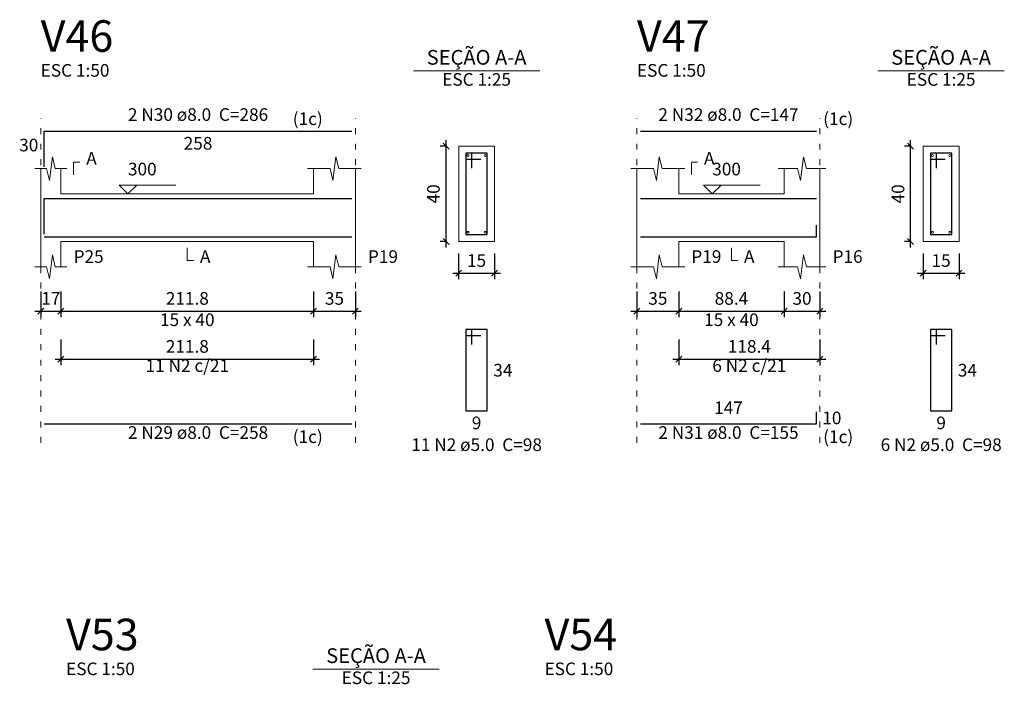
# Model space of a CAD drawing. Units: millimetres. Extents: x 2696 to 4140, y 1910 to 1969.
# Drawn here: x 3430 to 3446, y 1926 to 1937 of the extents above; entities that cross this region are included whole.
import ezdxf

# ---------------------------------------------------------------- set-up
doc = ezdxf.new("R2010")
doc.units = ezdxf.units.MM
doc.linetypes.add('DOT2', pattern=[3.175, 0, -3.175])
for name, color, linetype, lineweight in [('Descrição da armadura', 7, 'Continuous', 5), ('DT-Barras na forma', 2, 'Continuous', 30), ('DT-Barras no corte', 5, 'Continuous', 5), ('DT-Barras rebatidas', 2, 'Continuous', 30), ('DT-Cotas', 9, 'Continuous', 5), ('DT-Forma', 5, 'Continuous', 5), ('DT-Pontilhado', 9, 'DOT2', 5), ('DT-Textos', 7, 'Continuous', 5), ('DT-Título', 3, 'Continuous', 20), ('Textos armaduras', 7, 'Continuous', 5)]:
    doc.layers.add(name, color=color, linetype=linetype, lineweight=lineweight)
doc.styles.add('Arial', font='arial.ttf')
doc.styles.get("Standard").update_dxf_attribs({"font": 'arial.ttf'})
doc.dimstyles.new('UM_25.000000', dxfattribs={"dimtxt": 0.18, "dimasz": 0.1, "dimexe": 0.1, "dimexo": 0.2, "dimgap": 0, "dimtad": 1, "dimtih": 1, "dimtoh": 1, "dimdec": 1, "dimlfac": 25, "dimzin": 0, "dimdsep": 46, "dimtxsty": 'Standard', "dimcen": 0.09, "dimdle": 0.1, "dimadec": 1, "dimazin": 2, "dimtfac": 1, "dimtdec": 4, "dimtofl": 0, "dimtmove": 0, "dimatfit": 3, "dimfxl": 1, "dimtolj": 1, "dimarcsym": 0})
doc.dimstyles.new('UM_50.000000', dxfattribs={"dimtxt": 0.18, "dimasz": 0.1, "dimexe": 0.1, "dimexo": 0.2, "dimgap": 0, "dimtad": 1, "dimtih": 1, "dimtoh": 1, "dimdec": 1, "dimlfac": 50, "dimzin": 0, "dimdsep": 46, "dimtxsty": 'Standard', "dimcen": 0.09, "dimdle": 0.1, "dimadec": 1, "dimazin": 2, "dimtfac": 1, "dimtdec": 4, "dimtofl": 0, "dimtmove": 0, "dimatfit": 3, "dimfxl": 1, "dimtolj": 1, "dimarcsym": 0})

# ---------------------------------------------------------------- blocks, each defined once
blk = doc.blocks.new('_Oblique')
at = {"color": 0, "linetype": 'ByBlock', "lineweight": -2}
blk.add_line((-0.5, -0.5), (0.5, 0.5), dxfattribs=at)
blk = doc.blocks.new('*D1472')
at = {"layer": 'Defpoints', "color": 0, "transparency": 16777216}
for p in [(3430.118, 1932.852), (3430.458, 1932.852), (3430.458, 1932.322)]:
    blk.add_point(p, dxfattribs=at)
at = {"layer": 'DT-Cotas', "color": 0, "lineweight": -2, "transparency": 16777216}
for p, q in [((3430.118, 1932.652), (3430.118, 1932.222)), ((3430.458, 1932.652), (3430.458, 1932.222)), ((3430.018, 1932.322), (3430.558, 1932.322))]:
    blk.add_line(p, q, dxfattribs=at)
at = {"layer": 'DT-Cotas', "color": 0, "lineweight": -2, "transparency": 16777216, "xscale": 0.1, "yscale": 0.1, "zscale": 0.1, "rotation": 180}
blk.add_blockref('_Oblique', (3430.118, 1932.322), dxfattribs=at)
at = {"layer": 'DT-Cotas', "color": 0, "lineweight": -2, "transparency": 16777216, "xscale": 0.1, "yscale": 0.1, "zscale": 0.1}
blk.add_blockref('_Oblique', (3430.458, 1932.322), dxfattribs=at)
at = {"layer": 'DT-Cotas', "transparency": 16777216, "insert": (3430.288, 1932.534), "char_height": 0.2118, "attachment_point": 5, "rotation": 0.0057, "style": 'Arial'}
blk.add_mtext('\\A1;17', dxfattribs=at)
blk = doc.blocks.new('*D1473')
at = {"layer": 'Defpoints', "color": 0, "transparency": 16777216}
for p in [(3430.458, 1932.852), (3434.693, 1932.852), (3434.693, 1932.322)]:
    blk.add_point(p, dxfattribs=at)
at = {"layer": 'DT-Cotas', "color": 0, "lineweight": -2, "transparency": 16777216}
for p, q in [((3430.458, 1932.652), (3430.458, 1932.222)), ((3434.693, 1932.652), (3434.693, 1932.222)), ((3430.358, 1932.322), (3434.793, 1932.322))]:
    blk.add_line(p, q, dxfattribs=at)
at = {"layer": 'DT-Cotas', "color": 0, "lineweight": -2, "transparency": 16777216, "xscale": 0.1, "yscale": 0.1, "zscale": 0.1, "rotation": 180}
blk.add_blockref('_Oblique', (3430.458, 1932.322), dxfattribs=at)
at = {"layer": 'DT-Cotas', "color": 0, "lineweight": -2, "transparency": 16777216, "xscale": 0.1, "yscale": 0.1, "zscale": 0.1}
blk.add_blockref('_Oblique', (3434.693, 1932.322), dxfattribs=at)
at = {"layer": 'DT-Cotas', "transparency": 16777216, "insert": (3432.576, 1932.534), "char_height": 0.2118, "attachment_point": 5, "style": 'Arial'}
blk.add_mtext('\\A1;211.8', dxfattribs=at)
blk = doc.blocks.new('*D1474')
at = {"layer": 'Defpoints', "color": 0, "transparency": 16777216}
for p in [(3434.693, 1932.852), (3435.393, 1932.852), (3435.393, 1932.322)]:
    blk.add_point(p, dxfattribs=at)
at = {"layer": 'DT-Cotas', "color": 0, "lineweight": -2, "transparency": 16777216}
for p, q in [((3434.693, 1932.652), (3434.693, 1932.222)), ((3435.393, 1932.652), (3435.393, 1932.222)), ((3434.593, 1932.322), (3435.493, 1932.322))]:
    blk.add_line(p, q, dxfattribs=at)
at = {"layer": 'DT-Cotas', "color": 0, "lineweight": -2, "transparency": 16777216, "xscale": 0.1, "yscale": 0.1, "zscale": 0.1, "rotation": 180}
blk.add_blockref('_Oblique', (3434.693, 1932.322), dxfattribs=at)
at = {"layer": 'DT-Cotas', "color": 0, "lineweight": -2, "transparency": 16777216, "xscale": 0.1, "yscale": 0.1, "zscale": 0.1}
blk.add_blockref('_Oblique', (3435.393, 1932.322), dxfattribs=at)
at = {"layer": 'DT-Cotas', "transparency": 16777216, "insert": (3435.043, 1932.534), "char_height": 0.2118, "attachment_point": 5, "rotation": 0.0057, "style": 'Arial'}
blk.add_mtext('\\A1;35', dxfattribs=at)
blk = doc.blocks.new('*D1475')
at = {"layer": 'Defpoints', "color": 0, "transparency": 16777216}
for p in [(3436.914, 1935.087), (3437.125, 1935.087), (3437.125, 1933.487)]:
    blk.add_point(p, dxfattribs=at)
at = {"layer": 'DT-Cotas', "color": 0, "lineweight": -2, "transparency": 16777216}
for p, q in [((3436.925, 1935.087), (3436.814, 1935.087)), ((3436.914, 1933.387), (3436.914, 1935.187)), ((3436.925, 1933.487), (3436.814, 1933.487))]:
    blk.add_line(p, q, dxfattribs=at)
at = {"layer": 'DT-Cotas', "color": 0, "lineweight": -2, "transparency": 16777216, "xscale": 0.1, "yscale": 0.1, "zscale": 0.1}
for p, rotation in [((3436.914, 1935.087), 90), ((3436.914, 1933.487), 270)]:
    blk.add_blockref('_Oblique', p, dxfattribs=dict(at, rotation=rotation))
at = {"layer": 'DT-Cotas', "transparency": 16777216, "insert": (3436.702, 1934.287), "char_height": 0.2118, "attachment_point": 5, "rotation": 90, "style": 'Arial'}
blk.add_mtext('\\A1;40', dxfattribs=at)
blk = doc.blocks.new('*D1476')
at = {"layer": 'Defpoints', "color": 0, "transparency": 16777216}
for p in [(3437.125, 1933.487), (3437.725, 1933.487), (3437.725, 1932.957)]:
    blk.add_point(p, dxfattribs=at)
at = {"layer": 'DT-Cotas', "color": 0, "lineweight": -2, "transparency": 16777216}
for p, q in [((3437.125, 1933.287), (3437.125, 1932.857)), ((3437.725, 1933.287), (3437.725, 1932.857)), ((3437.025, 1932.957), (3437.825, 1932.957))]:
    blk.add_line(p, q, dxfattribs=at)
at = {"layer": 'DT-Cotas', "color": 0, "lineweight": -2, "transparency": 16777216, "xscale": 0.1, "yscale": 0.1, "zscale": 0.1, "rotation": 180}
blk.add_blockref('_Oblique', (3437.125, 1932.957), dxfattribs=at)
at = {"layer": 'DT-Cotas', "color": 0, "lineweight": -2, "transparency": 16777216, "xscale": 0.1, "yscale": 0.1, "zscale": 0.1}
blk.add_blockref('_Oblique', (3437.725, 1932.957), dxfattribs=at)
at = {"layer": 'DT-Cotas', "transparency": 16777216, "insert": (3437.425, 1933.169), "char_height": 0.2118, "attachment_point": 5, "rotation": 0.0057, "style": 'Arial'}
blk.add_mtext('\\A1;15', dxfattribs=at)
blk = doc.blocks.new('*D1477')
at = {"layer": 'Defpoints', "color": 0, "transparency": 16777216}
for p in [(3430.458, 1932.047), (3434.693, 1932.047), (3434.693, 1931.517)]:
    blk.add_point(p, dxfattribs=at)
at = {"layer": 'DT-Cotas', "color": 0, "lineweight": -2, "transparency": 16777216}
for p, q in [((3430.458, 1931.847), (3430.458, 1931.417)), ((3434.693, 1931.847), (3434.693, 1931.417)), ((3430.358, 1931.517), (3434.793, 1931.517))]:
    blk.add_line(p, q, dxfattribs=at)
at = {"layer": 'DT-Cotas', "color": 0, "lineweight": -2, "transparency": 16777216, "xscale": 0.1, "yscale": 0.1, "zscale": 0.1, "rotation": 180}
blk.add_blockref('_Oblique', (3430.458, 1931.517), dxfattribs=at)
at = {"layer": 'DT-Cotas', "color": 0, "lineweight": -2, "transparency": 16777216, "xscale": 0.1, "yscale": 0.1, "zscale": 0.1}
blk.add_blockref('_Oblique', (3434.693, 1931.517), dxfattribs=at)
at = {"layer": 'DT-Cotas', "transparency": 16777216, "insert": (3432.576, 1931.729), "char_height": 0.2118, "attachment_point": 5, "style": 'Arial'}
blk.add_mtext('\\A1;211.8', dxfattribs=at)
blk = doc.blocks.new('*D1478')
at = {"layer": 'Defpoints', "color": 0, "transparency": 16777216}
for p in [(3440.114, 1932.852), (3440.814, 1932.852), (3440.814, 1932.322)]:
    blk.add_point(p, dxfattribs=at)
at = {"layer": 'DT-Cotas', "color": 0, "lineweight": -2, "transparency": 16777216}
for p, q in [((3440.114, 1932.652), (3440.114, 1932.222)), ((3440.814, 1932.652), (3440.814, 1932.222)), ((3440.014, 1932.322), (3440.914, 1932.322))]:
    blk.add_line(p, q, dxfattribs=at)
at = {"layer": 'DT-Cotas', "color": 0, "lineweight": -2, "transparency": 16777216, "xscale": 0.1, "yscale": 0.1, "zscale": 0.1, "rotation": 180}
blk.add_blockref('_Oblique', (3440.114, 1932.322), dxfattribs=at)
at = {"layer": 'DT-Cotas', "color": 0, "lineweight": -2, "transparency": 16777216, "xscale": 0.1, "yscale": 0.1, "zscale": 0.1}
blk.add_blockref('_Oblique', (3440.814, 1932.322), dxfattribs=at)
at = {"layer": 'DT-Cotas', "transparency": 16777216, "insert": (3440.464, 1932.534), "char_height": 0.2118, "attachment_point": 5, "rotation": 0.0057, "style": 'Arial'}
blk.add_mtext('\\A1;35', dxfattribs=at)
blk = doc.blocks.new('*D1479')
at = {"layer": 'Defpoints', "color": 0, "transparency": 16777216}
for p in [(3440.814, 1932.852), (3442.581, 1932.852), (3442.581, 1932.322)]:
    blk.add_point(p, dxfattribs=at)
at = {"layer": 'DT-Cotas', "color": 0, "lineweight": -2, "transparency": 16777216}
for p, q in [((3440.814, 1932.652), (3440.814, 1932.222)), ((3442.581, 1932.652), (3442.581, 1932.222)), ((3440.714, 1932.322), (3442.681, 1932.322))]:
    blk.add_line(p, q, dxfattribs=at)
at = {"layer": 'DT-Cotas', "color": 0, "lineweight": -2, "transparency": 16777216, "xscale": 0.1, "yscale": 0.1, "zscale": 0.1, "rotation": 180}
blk.add_blockref('_Oblique', (3440.814, 1932.322), dxfattribs=at)
at = {"layer": 'DT-Cotas', "color": 0, "lineweight": -2, "transparency": 16777216, "xscale": 0.1, "yscale": 0.1, "zscale": 0.1}
blk.add_blockref('_Oblique', (3442.581, 1932.322), dxfattribs=at)
at = {"layer": 'DT-Cotas', "transparency": 16777216, "insert": (3441.698, 1932.534), "char_height": 0.2118, "attachment_point": 5, "rotation": 0.0057, "style": 'Arial'}
blk.add_mtext('\\A1;88.4', dxfattribs=at)
blk = doc.blocks.new('*D1480')
at = {"layer": 'Defpoints', "color": 0, "transparency": 16777216}
for p in [(3442.581, 1932.852), (3443.181, 1932.852), (3443.181, 1932.322)]:
    blk.add_point(p, dxfattribs=at)
at = {"layer": 'DT-Cotas', "color": 0, "lineweight": -2, "transparency": 16777216}
for p, q in [((3442.581, 1932.652), (3442.581, 1932.222)), ((3443.181, 1932.652), (3443.181, 1932.222)), ((3442.481, 1932.322), (3443.281, 1932.322))]:
    blk.add_line(p, q, dxfattribs=at)
at = {"layer": 'DT-Cotas', "color": 0, "lineweight": -2, "transparency": 16777216, "xscale": 0.1, "yscale": 0.1, "zscale": 0.1, "rotation": 180}
blk.add_blockref('_Oblique', (3442.581, 1932.322), dxfattribs=at)
at = {"layer": 'DT-Cotas', "color": 0, "lineweight": -2, "transparency": 16777216, "xscale": 0.1, "yscale": 0.1, "zscale": 0.1}
blk.add_blockref('_Oblique', (3443.181, 1932.322), dxfattribs=at)
at = {"layer": 'DT-Cotas', "transparency": 16777216, "insert": (3442.881, 1932.534), "char_height": 0.2118, "attachment_point": 5, "rotation": 0.0057, "style": 'Arial'}
blk.add_mtext('\\A1;30', dxfattribs=at)
blk = doc.blocks.new('*D1460')
at = {"layer": 'Defpoints', "color": 0, "transparency": 16777216}
for p in [(3444.702, 1935.087), (3444.913, 1935.087), (3444.913, 1933.487)]:
    blk.add_point(p, dxfattribs=at)
at = {"layer": 'DT-Cotas', "color": 0, "lineweight": -2, "transparency": 16777216}
for p, q in [((3444.713, 1935.087), (3444.602, 1935.087)), ((3444.702, 1933.387), (3444.702, 1935.187)), ((3444.713, 1933.487), (3444.602, 1933.487))]:
    blk.add_line(p, q, dxfattribs=at)
at = {"layer": 'DT-Cotas', "color": 0, "lineweight": -2, "transparency": 16777216, "xscale": 0.1, "yscale": 0.1, "zscale": 0.1}
for p, rotation in [((3444.702, 1935.087), 90), ((3444.702, 1933.487), 270)]:
    blk.add_blockref('_Oblique', p, dxfattribs=dict(at, rotation=rotation))
at = {"layer": 'DT-Cotas', "transparency": 16777216, "insert": (3444.49, 1934.287), "char_height": 0.2118, "attachment_point": 5, "rotation": 90, "style": 'Arial'}
blk.add_mtext('\\A1;40', dxfattribs=at)
blk = doc.blocks.new('*D1461')
at = {"layer": 'Defpoints', "color": 0, "transparency": 16777216}
for p in [(3444.913, 1933.487), (3445.513, 1933.487), (3445.513, 1932.957)]:
    blk.add_point(p, dxfattribs=at)
at = {"layer": 'DT-Cotas', "color": 0, "lineweight": -2, "transparency": 16777216}
for p, q in [((3444.913, 1933.287), (3444.913, 1932.857)), ((3445.513, 1933.287), (3445.513, 1932.857)), ((3444.813, 1932.957), (3445.613, 1932.957))]:
    blk.add_line(p, q, dxfattribs=at)
at = {"layer": 'DT-Cotas', "color": 0, "lineweight": -2, "transparency": 16777216, "xscale": 0.1, "yscale": 0.1, "zscale": 0.1, "rotation": 180}
blk.add_blockref('_Oblique', (3444.913, 1932.957), dxfattribs=at)
at = {"layer": 'DT-Cotas', "color": 0, "lineweight": -2, "transparency": 16777216, "xscale": 0.1, "yscale": 0.1, "zscale": 0.1}
blk.add_blockref('_Oblique', (3445.513, 1932.957), dxfattribs=at)
at = {"layer": 'DT-Cotas', "transparency": 16777216, "insert": (3445.213, 1933.169), "char_height": 0.2118, "attachment_point": 5, "rotation": 0.0057, "style": 'Arial'}
blk.add_mtext('\\A1;15', dxfattribs=at)
blk = doc.blocks.new('*D1462')
at = {"layer": 'Defpoints', "color": 0, "transparency": 16777216}
for p in [(3440.814, 1932.047), (3443.181, 1932.047), (3443.181, 1931.517)]:
    blk.add_point(p, dxfattribs=at)
at = {"layer": 'DT-Cotas', "color": 0, "lineweight": -2, "transparency": 16777216}
for p, q in [((3440.814, 1931.847), (3440.814, 1931.417)), ((3443.181, 1931.847), (3443.181, 1931.417)), ((3440.714, 1931.517), (3443.281, 1931.517))]:
    blk.add_line(p, q, dxfattribs=at)
at = {"layer": 'DT-Cotas', "color": 0, "lineweight": -2, "transparency": 16777216, "xscale": 0.1, "yscale": 0.1, "zscale": 0.1, "rotation": 180}
blk.add_blockref('_Oblique', (3440.814, 1931.517), dxfattribs=at)
at = {"layer": 'DT-Cotas', "color": 0, "lineweight": -2, "transparency": 16777216, "xscale": 0.1, "yscale": 0.1, "zscale": 0.1}
blk.add_blockref('_Oblique', (3443.181, 1931.517), dxfattribs=at)
at = {"layer": 'DT-Cotas', "transparency": 16777216, "insert": (3441.998, 1931.729), "char_height": 0.2118, "attachment_point": 5, "rotation": 0.0057, "style": 'Arial'}
blk.add_mtext('\\A1;118.4', dxfattribs=at)

msp = doc.modelspace()

# ---------------------------------------------------------------- linework, layer by layer
at = {"layer": 'DT-Barras na forma'}
for p, q in [((3437.3455, 1934.9669), (3437.2455, 1934.9669)), ((3437.2455, 1934.9669), (3437.2455, 1933.6069)), ((3437.6055, 1934.9669), (3437.2455, 1934.9669)), ((3437.2455, 1934.9669), (3437.2455, 1934.8669)), ((3437.3455, 1934.7169), (3437.3455, 1934.9669)), ((3437.6055, 1933.6069), (3437.6055, 1934.9669)), ((3445.1335, 1934.9669), (3445.0335, 1934.9669)), ((3445.0335, 1934.9669), (3445.0335, 1933.6069)), ((3445.3935, 1934.9669), (3445.0335, 1934.9669)), ((3445.0335, 1934.9669), (3445.0335, 1934.8669)), ((3445.1335, 1934.7169), (3445.1335, 1934.9669)), ((3445.3935, 1933.6069), (3445.3935, 1934.9669)), ((3437.2455, 1934.8669), (3437.4955, 1934.8669)), ((3445.0335, 1934.8669), (3445.2835, 1934.8669)), ((3437.2455, 1933.6069), (3437.6055, 1933.6069)), ((3445.0335, 1933.6069), (3445.3935, 1933.6069))]:
    msp.add_line(p, q, dxfattribs=at)
for points in [[(3430.1784, 1933.6116), (3430.1784, 1934.2089), (3435.3334, 1934.2089)], [(3440.174, 1934.2089), (3443.1214, 1934.2089)], [(3440.174, 1933.5649), (3443.1214, 1933.5649), (3443.1214, 1933.7649)], [(3430.1784, 1933.5649), (3435.3334, 1933.5649)]]:
    msp.add_lwpolyline(points, dxfattribs=at)
at = {"layer": 'DT-Barras no corte'}
for centre in [(3437.2815, 1934.9309), (3437.5695, 1934.9309), (3445.0695, 1934.9309), (3445.3575, 1934.9309), (3437.2815, 1933.6429), (3437.5695, 1933.6429), (3445.0695, 1933.6429), (3445.3575, 1933.6429)]:
    msp.add_circle(centre, 0.016, dxfattribs=at)
at = {"layer": 'DT-Barras rebatidas'}
for p, q in [((3430.1784, 1934.7412), (3430.1784, 1935.3385)), ((3430.1784, 1935.3385), (3435.3334, 1935.3385)), ((3440.174, 1935.3385), (3443.1214, 1935.3385)), ((3437.3455, 1932.0102), (3437.2455, 1932.0102)), ((3437.2455, 1932.0102), (3437.2455, 1930.6502)), ((3437.6055, 1932.0102), (3437.2455, 1932.0102)), ((3437.2455, 1932.0102), (3437.2455, 1931.9102)), ((3437.3455, 1931.7602), (3437.3455, 1932.0102)), ((3437.6055, 1930.6502), (3437.6055, 1932.0102)), ((3445.1335, 1932.0102), (3445.0335, 1932.0102)), ((3445.0335, 1932.0102), (3445.0335, 1930.6502)), ((3445.3935, 1932.0102), (3445.0335, 1932.0102)), ((3445.0335, 1932.0102), (3445.0335, 1931.9102)), ((3445.1335, 1931.7602), (3445.1335, 1932.0102)), ((3445.3935, 1930.6502), (3445.3935, 1932.0102)), ((3437.2455, 1931.9102), (3437.4955, 1931.9102)), ((3445.0335, 1931.9102), (3445.2835, 1931.9102)), ((3437.2455, 1930.6502), (3437.6055, 1930.6502)), ((3443.1214, 1930.4303), (3443.1214, 1930.6303)), ((3445.0335, 1930.6502), (3445.3935, 1930.6502)), ((3430.1784, 1930.4303), (3435.3334, 1930.4303)), ((3440.174, 1930.4303), (3443.1214, 1930.4303))]:
    msp.add_line(p, q, dxfattribs=at)
at = {"layer": 'DT-Forma'}
for p, q in [((3437.7255, 1935.0869), (3437.1255, 1935.0869)), ((3437.1255, 1935.0869), (3437.1255, 1933.4869)), ((3437.7255, 1933.4869), (3437.7255, 1935.0869)), ((3445.5135, 1935.0869), (3444.9135, 1935.0869)), ((3444.9135, 1935.0869), (3444.9135, 1933.4869)), ((3445.5135, 1933.4869), (3445.5135, 1935.0869)), ((3430.2634, 1934.5105), (3430.3134, 1934.9105)), ((3430.3134, 1934.9105), (3430.3634, 1934.7105)), ((3435.0184, 1934.5105), (3435.0684, 1934.9105)), ((3435.0684, 1934.9105), (3435.1184, 1934.7105)), ((3440.439, 1934.5105), (3440.489, 1934.9105)), ((3440.489, 1934.9105), (3440.539, 1934.7105)), ((3442.8564, 1934.5105), (3442.9064, 1934.9105)), ((3442.9064, 1934.9105), (3442.9564, 1934.7105)), ((3430.0184, 1934.7105), (3430.2134, 1934.7105)), ((3430.1184, 1934.2869), (3430.1184, 1934.7105)), ((3430.2134, 1934.7105), (3430.2634, 1934.5105)), ((3430.3634, 1934.7105), (3430.5584, 1934.7105)), ((3430.4584, 1934.7105), (3430.4584, 1934.2869)), ((3434.5934, 1934.7105), (3434.9684, 1934.7105)), ((3434.6934, 1934.2869), (3434.6934, 1934.7105)), ((3434.9684, 1934.7105), (3435.0184, 1934.5105)), ((3435.1184, 1934.7105), (3435.4934, 1934.7105)), ((3435.3934, 1934.7105), (3435.3934, 1934.2869)), ((3440.014, 1934.7105), (3440.389, 1934.7105)), ((3440.114, 1934.2869), (3440.114, 1934.7105)), ((3440.389, 1934.7105), (3440.439, 1934.5105)), ((3440.539, 1934.7105), (3440.914, 1934.7105)), ((3440.814, 1934.7105), (3440.814, 1934.2869)), ((3442.4814, 1934.7105), (3442.8064, 1934.7105)), ((3442.5814, 1934.2869), (3442.5814, 1934.7105)), ((3442.8064, 1934.7105), (3442.8564, 1934.5105)), ((3442.9564, 1934.7105), (3443.2814, 1934.7105)), ((3443.1814, 1934.7105), (3443.1814, 1934.2869)), ((3430.4584, 1934.2869), (3434.6934, 1934.2869)), ((3440.814, 1934.2869), (3442.5814, 1934.2869)), ((3430.1184, 1933.4869), (3430.1184, 1933.0633)), ((3430.4584, 1933.0633), (3430.4584, 1933.4869)), ((3430.4584, 1933.4869), (3434.6934, 1933.4869)), ((3434.6934, 1933.4869), (3434.6934, 1933.0633)), ((3435.3934, 1933.0633), (3435.3934, 1933.4869)), ((3437.1255, 1933.4869), (3437.7255, 1933.4869)), ((3440.114, 1933.4869), (3440.114, 1933.0633)), ((3440.814, 1933.0633), (3440.814, 1933.4869)), ((3440.814, 1933.4869), (3442.5814, 1933.4869)), ((3442.5814, 1933.4869), (3442.5814, 1933.0633)), ((3443.1814, 1933.0633), (3443.1814, 1933.4869)), ((3444.9135, 1933.4869), (3445.5135, 1933.4869)), ((3430.2634, 1932.8633), (3430.3134, 1933.2633)), ((3430.3134, 1933.2633), (3430.3634, 1933.0633)), ((3435.0184, 1932.8633), (3435.0684, 1933.2633)), ((3435.0684, 1933.2633), (3435.1184, 1933.0633)), ((3440.439, 1932.8633), (3440.489, 1933.2633)), ((3440.489, 1933.2633), (3440.539, 1933.0633)), ((3442.8564, 1932.8633), (3442.9064, 1933.2633)), ((3442.9064, 1933.2633), (3442.9564, 1933.0633)), ((3430.0184, 1933.0633), (3430.2134, 1933.0633)), ((3430.2134, 1933.0633), (3430.2634, 1932.8633)), ((3430.3634, 1933.0633), (3430.5584, 1933.0633)), ((3434.5934, 1933.0633), (3434.9684, 1933.0633)), ((3434.9684, 1933.0633), (3435.0184, 1932.8633)), ((3435.1184, 1933.0633), (3435.4934, 1933.0633)), ((3440.014, 1933.0633), (3440.389, 1933.0633)), ((3440.389, 1933.0633), (3440.439, 1932.8633)), ((3440.539, 1933.0633), (3440.914, 1933.0633)), ((3442.4814, 1933.0633), (3442.8064, 1933.0633)), ((3442.8064, 1933.0633), (3442.8564, 1932.8633)), ((3442.9564, 1933.0633), (3443.2814, 1933.0633))]:
    msp.add_line(p, q, dxfattribs=at)
at = {"layer": 'DT-Forma', "linetype": 'Continuous'}
for p, q in [((3430.1184, 1933.4869), (3430.1184, 1934.2869)), ((3435.3934, 1934.2869), (3435.3934, 1933.4869)), ((3440.114, 1933.4869), (3440.114, 1934.2869)), ((3443.1814, 1934.2869), (3443.1814, 1933.4869))]:
    msp.add_line(p, q, dxfattribs=at)
at = {"layer": 'DT-Pontilhado', "ltscale": 0.05}
for p, q in [((3430.1184, 1930.1126), (3430.1184, 1935.5503)), ((3435.3934, 1930.1126), (3435.3934, 1935.5503)), ((3440.114, 1930.1126), (3440.114, 1935.5503)), ((3443.1814, 1930.1126), (3443.1814, 1935.5503))]:
    msp.add_line(p, q, dxfattribs=at)
at = {"layer": 'DT-Textos'}
for p, q in [((3436.3665, 1936.3518), (3438.4845, 1936.3518)), ((3444.1545, 1936.3518), (3446.2725, 1936.3518)), ((3434.6811, 1926.3187), (3436.7991, 1926.3187))]:
    msp.add_line(p, q, dxfattribs=at)
for points in [[(3430.6702, 1934.6046), (3430.6702, 1934.8164), (3430.7761, 1934.8164)], [(3441.0258, 1934.6046), (3441.0258, 1934.8164), (3441.1317, 1934.8164)], [(3431.7289, 1934.4352), (3431.5806, 1934.2869), (3431.4323, 1934.4352), (3432.3854, 1934.4352)], [(3441.5242, 1934.4352), (3441.3759, 1934.2869), (3441.2277, 1934.4352), (3442.1808, 1934.4352)], [(3432.5759, 1933.381), (3432.5759, 1933.1692), (3432.6818, 1933.1692)], [(3441.6977, 1933.381), (3441.6977, 1933.1692), (3441.8036, 1933.1692)]]:
    msp.add_lwpolyline(points, dxfattribs=at)

# ---------------------------------------------------------------- texts
at = {"layer": 'Descrição da armadura', "char_height": 0.2118, "attachment_point": 8, "line_spacing_factor": 0.9, "style": 'Arial'}
for s, insert, width in [('2 N30 ø8.0  C=286', (3432.7559, 1935.4448), 4.32072), ('2 N32 ø8.0  C=147', (3441.648, 1935.4448), 4.32072), ('11 N2 c/21', (3432.5759, 1931.2355), 2.5416), ('6 N2 c/21', (3441.9977, 1931.2355), 2.28744), ('2 N29 ø8.0  C=258', (3432.7559, 1930.1128), 4.32072), ('2 N31 ø8.0  C=155', (3441.648, 1930.1128), 4.32072), ('11 N2 ø5.0  C=98', (3437.4259, 1929.9088), 4.06656), ('6 N2 ø5.0  C=98', (3445.214, 1929.9088), 3.8124)]:
    msp.add_mtext(s, dxfattribs=dict(at, insert=insert, width=width))
at = {"layer": 'DT-Textos', "line_spacing_factor": 0.798, "style": 'Arial'}
for s, insert, char_height, width, attachment_point in [('SEÇÃO A-A', (3437.4259, 1936.3759), 0.2471, 2.66868, 8), ('SEÇÃO A-A', (3445.213, 1936.3759), 0.2471, 2.66868, 8), ('ESC 1:50', (3430.1179, 1936.1858), 0.2118, 2.03328, 7), ('ESC 1:50', (3440.114, 1936.1858), 0.2118, 2.03328, 7), ('ESC 1:25', (3437.4259, 1936.0338), 0.2118, 2.03328, 8), ('ESC 1:25', (3445.213, 1936.0338), 0.2118, 2.03328, 8), ('(1c)', (3434.3439, 1935.3749), 0.2118, 1.01664, 7), ('(1c)', (3443.236, 1935.3749), 0.2118, 1.01664, 7), ('A', (3430.8819, 1934.7108), 0.2118, 0.25416, 7), ('A', (3441.238, 1934.7108), 0.2118, 0.25416, 7), ('300', (3431.5809, 1934.5308), 0.2118, 0.76248, 7), ('300', (3441.376, 1934.5308), 0.2118, 0.76248, 7), ('P25', (3430.6699, 1933.0638), 0.2118, 0.76248, 7), ('A', (3432.7879, 1933.0638), 0.2118, 0.25416, 7), ('P19', (3435.6049, 1933.0638), 0.2118, 0.76248, 7), ('P19', (3441.026, 1933.0638), 0.2118, 0.76248, 7), ('A', (3441.909, 1933.0638), 0.2118, 0.25416, 7), ('P16', (3443.393, 1933.0638), 0.2118, 0.76248, 7), ('15 x 40', (3432.5759, 1932.0048), 0.2118, 1.77912, 8), ('15 x 40', (3441.698, 1932.0048), 0.2118, 1.77912, 8), ('(1c)', (3434.3439, 1930.0429), 0.2118, 1.01664, 7), ('(1c)', (3443.236, 1930.0429), 0.2118, 1.01664, 7), ('SEÇÃO A-A', (3435.7405, 1926.3428), 0.2471, 2.66868, 8), ('ESC 1:50', (3430.5435, 1926.1507), 0.2118, 2.03328, 7), ('ESC 1:50', (3438.5647, 1926.1507), 0.2118, 2.03328, 7), ('ESC 1:25', (3435.7405, 1926.0007), 0.2118, 2.03328, 8)]:
    msp.add_mtext(s, dxfattribs=dict(at, insert=insert, char_height=char_height, width=width, attachment_point=attachment_point))
at = {"layer": 'DT-Título', "char_height": 0.5295, "width": 1.9062, "attachment_point": 7, "line_spacing_factor": 0.798, "style": 'Arial'}
for s, insert in [('V46', (3430.1179, 1936.5036)), ('V47', (3440.114, 1936.5036)), ('V53', (3430.5435, 1926.4685)), ('V54', (3438.5647, 1926.4685))]:
    msp.add_mtext(s, dxfattribs=dict(at, insert=insert))
at = {"layer": 'Textos armaduras', "char_height": 0.2118, "line_spacing_factor": 0.9, "style": 'Arial'}
for s, insert, width, attachment_point in [('30', (3430.0784, 1934.934), 0.90832, 9), ('258', (3432.7559, 1935.2412), 1.16248, 2), ('34', (3437.7055, 1931.4361), 0.90832, 1), ('34', (3445.4935, 1931.4361), 0.90832, 1), ('147', (3441.6477, 1930.5276), 1.16248, 8), ('10', (3443.2214, 1930.6362), 0.90832, 1), ('9', (3437.4255, 1930.5529), 0.65416, 2), ('9', (3445.2135, 1930.5529), 0.65416, 2)]:
    msp.add_mtext(s, dxfattribs=dict(at, insert=insert, width=width, attachment_point=attachment_point))

# ---------------------------------------------------------------- dimensions: what is measured, and where the dimension line sits
at = {"layer": 'DT-Cotas'}
for base, p1, p2, picture, middle in [((3436.9137, 1935.0869), (3437.1255, 1933.4869), (3437.1255, 1935.0869), '*D1475', (3436.7019, 1934.2869)), ((3444.7017, 1935.0869), (3444.9135, 1933.4869), (3444.9135, 1935.0869), '*D1460', (3444.4899, 1934.2869))]:
    dim = msp.add_linear_dim(base=base, p1=p1, p2=p2, angle=90, dimstyle='UM_25.000000', override={"dimtxt": 0.2118, "dimasz": 0.1, "dimexe": 0.1, "dimexo": 0.2, "dimtad": 1, "dimtih": 0, "dimtoh": 0, "dimdec": 1, "dimlfac": 25, "dimzin": 8, "dimtxsty": 'Arial', "dimblk": 'Oblique', "dimblk1": 'Oblique', "dimblk2": 'Oblique', "dimsah": 1, "dimdle": 0.1, "dimse1": 0, "dimse2": 0, "dimclrt": 256, "dimadec": 1, "dimazin": 3, "dimtmove": 2, "dimldrblk": 'Oblique'}, dxfattribs=at)
    dim.commit()
    dim.dimension.update_dxf_attribs({"geometry": picture, "text_midpoint": middle, "dimtype": 160, "text_rotation": 90})
for base, p1, p2, dimstyle, override, picture, middle in [((3437.7255, 1932.9574), (3437.1255, 1933.4869), (3437.7255, 1933.4869), 'UM_25.000000', {"dimtxt": 0.2118, "dimasz": 0.1, "dimexe": 0.1, "dimexo": 0.2, "dimtad": 1, "dimtih": 0, "dimtoh": 0, "dimdec": 1, "dimlfac": 25, "dimzin": 8, "dimtxsty": 'Arial', "dimblk": 'Oblique', "dimblk1": 'Oblique', "dimblk2": 'Oblique', "dimsah": 1, "dimdle": 0.1, "dimse1": 0, "dimse2": 0, "dimclrt": 256, "dimadec": 1, "dimazin": 3, "dimtmove": 2, "dimldrblk": 'Oblique'}, '*D1476', (3437.4255, 1933.1692)), ((3445.5135, 1932.9574), (3444.9135, 1933.4869), (3445.5135, 1933.4869), 'UM_25.000000', {"dimtxt": 0.2118, "dimasz": 0.1, "dimexe": 0.1, "dimexo": 0.2, "dimtad": 1, "dimtih": 0, "dimtoh": 0, "dimdec": 1, "dimlfac": 25, "dimzin": 8, "dimtxsty": 'Arial', "dimblk": 'Oblique', "dimblk1": 'Oblique', "dimblk2": 'Oblique', "dimsah": 1, "dimdle": 0.1, "dimse1": 0, "dimse2": 0, "dimclrt": 256, "dimadec": 1, "dimazin": 3, "dimtmove": 2, "dimldrblk": 'Oblique'}, '*D1461', (3445.2135, 1933.1692)), ((3430.4584, 1932.322), (3430.1184, 1932.8515), (3430.4584, 1932.8515), 'UM_50.000000', {"dimtxt": 0.2118, "dimasz": 0.1, "dimexe": 0.1, "dimexo": 0.2, "dimtad": 1, "dimtih": 0, "dimtoh": 0, "dimdec": 1, "dimlfac": 50, "dimzin": 8, "dimtxsty": 'Arial', "dimblk": 'Oblique', "dimblk1": 'Oblique', "dimblk2": 'Oblique', "dimsah": 1, "dimdle": 0.1, "dimse1": 0, "dimse2": 0, "dimclrt": 256, "dimadec": 1, "dimazin": 3, "dimtmove": 2, "dimldrblk": 'Oblique'}, '*D1472', (3430.2884, 1932.5338)), ((3435.3934, 1932.322), (3434.6934, 1932.8515), (3435.3934, 1932.8515), 'UM_50.000000', {"dimtxt": 0.2118, "dimasz": 0.1, "dimexe": 0.1, "dimexo": 0.2, "dimtad": 1, "dimtih": 0, "dimtoh": 0, "dimdec": 1, "dimlfac": 50, "dimzin": 8, "dimtxsty": 'Arial', "dimblk": 'Oblique', "dimblk1": 'Oblique', "dimblk2": 'Oblique', "dimsah": 1, "dimdle": 0.1, "dimse1": 0, "dimse2": 0, "dimclrt": 256, "dimadec": 1, "dimazin": 3, "dimtmove": 2, "dimldrblk": 'Oblique'}, '*D1474', (3435.0434, 1932.5338)), ((3440.814, 1932.322), (3440.114, 1932.8515), (3440.814, 1932.8515), 'UM_50.000000', {"dimtxt": 0.2118, "dimasz": 0.1, "dimexe": 0.1, "dimexo": 0.2, "dimtad": 1, "dimtih": 0, "dimtoh": 0, "dimdec": 1, "dimlfac": 50, "dimzin": 8, "dimtxsty": 'Arial', "dimblk": 'Oblique', "dimblk1": 'Oblique', "dimblk2": 'Oblique', "dimsah": 1, "dimdle": 0.1, "dimse1": 0, "dimse2": 0, "dimclrt": 256, "dimadec": 1, "dimazin": 3, "dimtmove": 2, "dimldrblk": 'Oblique'}, '*D1478', (3440.464, 1932.5338)), ((3442.5814, 1932.322), (3440.814, 1932.8515), (3442.5814, 1932.8515), 'UM_50.000000', {"dimtxt": 0.2118, "dimasz": 0.1, "dimexe": 0.1, "dimexo": 0.2, "dimtad": 1, "dimtih": 0, "dimtoh": 0, "dimdec": 1, "dimlfac": 50, "dimzin": 8, "dimtxsty": 'Arial', "dimblk": 'Oblique', "dimblk1": 'Oblique', "dimblk2": 'Oblique', "dimsah": 1, "dimdle": 0.1, "dimse1": 0, "dimse2": 0, "dimclrt": 256, "dimadec": 1, "dimazin": 3, "dimtmove": 2, "dimldrblk": 'Oblique'}, '*D1479', (3441.6977, 1932.5338)), ((3443.1814, 1932.322), (3442.5814, 1932.8515), (3443.1814, 1932.8515), 'UM_50.000000', {"dimtxt": 0.2118, "dimasz": 0.1, "dimexe": 0.1, "dimexo": 0.2, "dimtad": 1, "dimtih": 0, "dimtoh": 0, "dimdec": 1, "dimlfac": 50, "dimzin": 8, "dimtxsty": 'Arial', "dimblk": 'Oblique', "dimblk1": 'Oblique', "dimblk2": 'Oblique', "dimsah": 1, "dimdle": 0.1, "dimse1": 0, "dimse2": 0, "dimclrt": 256, "dimadec": 1, "dimazin": 3, "dimtmove": 2, "dimldrblk": 'Oblique'}, '*D1480', (3442.8814, 1932.5338)), ((3443.1814, 1931.5172), (3440.814, 1932.0467), (3443.1814, 1932.0467), 'UM_50.000000', {"dimtxt": 0.2118, "dimasz": 0.1, "dimexe": 0.1, "dimexo": 0.2, "dimtad": 1, "dimtih": 0, "dimtoh": 0, "dimdec": 1, "dimlfac": 50, "dimzin": 8, "dimtxsty": 'Arial', "dimblk": 'Oblique', "dimblk1": 'Oblique', "dimblk2": 'Oblique', "dimsah": 1, "dimdle": 0.1, "dimse1": 0, "dimse2": 0, "dimclrt": 256, "dimadec": 1, "dimazin": 3, "dimtmove": 2, "dimldrblk": 'Oblique'}, '*D1462', (3441.9977, 1931.729))]:
    dim = msp.add_linear_dim(base=base, p1=p1, p2=p2, dimstyle=dimstyle, override=override, dxfattribs=at)
    dim.commit()
    dim.dimension.update_dxf_attribs({"geometry": picture, "text_midpoint": middle, "dimtype": 160, "text_rotation": 0.00573})
for base, p1, p2, picture, middle in [((3434.6933596618, 1932.3220023425), (3430.4583596618, 1932.8515023425), (3434.6933596618, 1932.8515023425), '*D1473', (3432.5758596618, 1932.5338023425)), ((3434.6933596618, 1931.5171623425), (3430.4583596618, 1932.0466623425), (3434.6933596618, 1932.0466623425), '*D1477', (3432.5758596618, 1931.7289623425))]:
    dim = msp.add_linear_dim(base=base, p1=p1, p2=p2, dimstyle='UM_50.000000', override={"dimtxt": 0.2118, "dimasz": 0.1, "dimexe": 0.1, "dimexo": 0.2, "dimtad": 1, "dimtih": 0, "dimtoh": 0, "dimdec": 1, "dimlfac": 50, "dimzin": 8, "dimtxsty": 'Arial', "dimblk": 'Oblique', "dimblk1": 'Oblique', "dimblk2": 'Oblique', "dimsah": 1, "dimdle": 0.1, "dimse1": 0, "dimse2": 0, "dimclrt": 256, "dimadec": 1, "dimazin": 3, "dimtmove": 2, "dimldrblk": 'Oblique'}, dxfattribs=at)
    dim.commit()
    dim.dimension.update_dxf_attribs({"geometry": picture, "text_midpoint": middle, "dimtype": 160})

doc.saveas('drawing.dxf')
